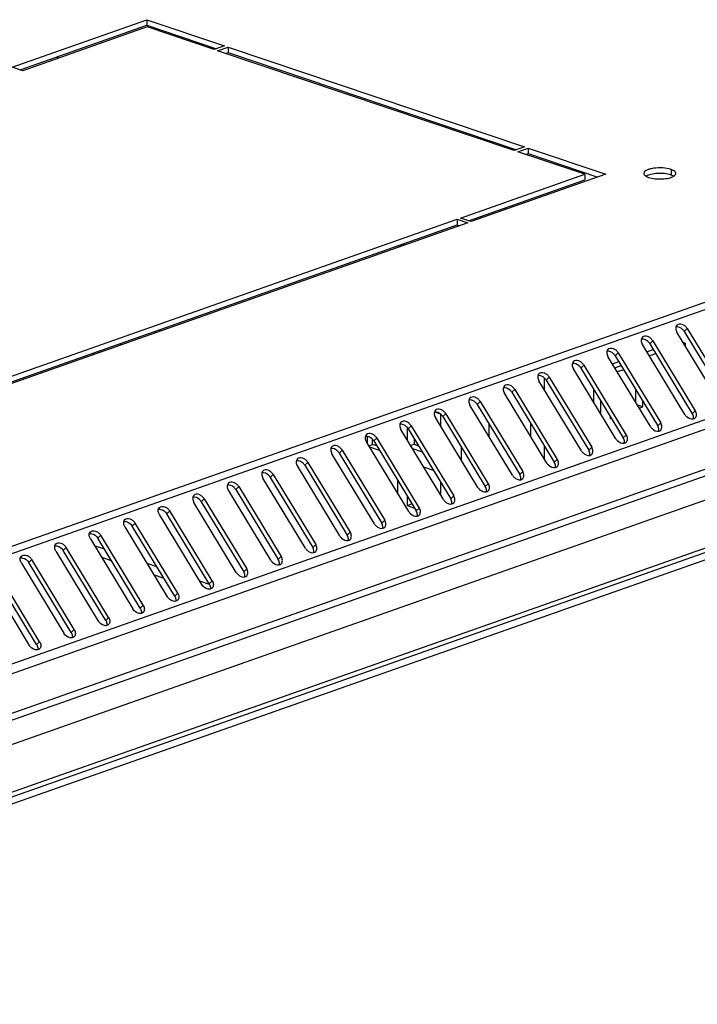
# Model space of a CAD drawing. Units: millimetres. Extents: x 68 to 753, y 120 to 455.
# Drawn here: x 725 to 739, y 341 to 361 of the extents above; entities that cross this region are included whole.
import ezdxf

# ---------------------------------------------------------------- set-up
doc = ezdxf.new("R2010")
doc.units = ezdxf.units.MM
doc.header["$LTSCALE"] = 46.255
doc.layers.get('0').update_dxf_attribs({"linetype": 'CONTINUOUS'})
doc.layers.add('02___PRT_ALL_AXES', color=7, linetype='CONTINUOUS')
doc.layers.add('ALL_FEATURES', color=7, linetype='CONTINUOUS')

msp = doc.modelspace()

# ---------------------------------------------------------------- linework, layer by layer
at = {"color": 9, "linetype": 'CONTINUOUS'}
for p, q in [((748.60334, 358.32351), (707.45998, 343.82324)), ((748.75535, 358.22744), (707.5507, 343.70557)), ((749.99284, 356.43102), (708.54333, 341.82285)), ((750.0431, 356.25478), (708.59359, 341.64661)), ((750.04303, 355.44688), (708.59352, 340.83871)), ((738.52218, 354.36245), (738.46149, 354.30323)), ((737.8232, 354.11611), (737.76251, 354.05689)), ((737.12422, 353.86976), (737.06353, 353.81055)), ((736.42524, 353.62342), (736.36455, 353.5642)), ((735.62567, 353.36503), (735.62565, 353.12321)), ((735.72626, 353.37708), (735.66557, 353.31786)), ((735.02728, 353.13073), (734.96659, 353.07151)), ((734.3283, 352.88439), (734.26761, 352.82517)), ((733.62932, 352.63805), (733.56863, 352.57883)), ((738.68276, 352.69806), (738.62207, 352.63885)), ((732.93034, 352.3917), (732.86965, 352.33248)), ((734.50402, 352.43517), (734.50399, 352.1747)), ((735.34277, 352.45093), (735.34274, 352.19046)), ((737.98378, 352.45172), (737.92309, 352.3925)), ((737.2848, 352.20538), (737.22411, 352.14616)), ((732.23136, 352.14536), (732.17067, 352.08614)), ((733.93833, 351.96893), (733.9383, 351.70847)), ((735.62555, 351.98441), (735.62553, 351.72394)), ((731.53238, 351.89901), (731.47169, 351.8398)), ((736.58582, 351.95903), (736.52513, 351.89982)), ((730.8334, 351.65267), (730.77271, 351.59345)), ((735.88684, 351.71269), (735.82615, 351.65347)), ((730.13442, 351.40633), (730.07373, 351.34711)), ((735.18786, 351.46635), (735.12717, 351.40713)), ((734.48888, 351.22), (734.42819, 351.16079)), ((729.43544, 351.15998), (729.37475, 351.10077)), ((733.7899, 350.97366), (733.72921, 350.91444)), ((728.73646, 350.91364), (728.67577, 350.85442)), ((728.03748, 350.6673), (727.97679, 350.60808)), ((733.09092, 350.72732), (733.03023, 350.6681)), ((727.3385, 350.42095), (727.27781, 350.36174)), ((732.39194, 350.48097), (732.33125, 350.42175)), ((726.63952, 350.17461), (726.57883, 350.11539)), ((731.69296, 350.23463), (731.63227, 350.17541)), ((730.99398, 349.98829), (730.93329, 349.92907)), ((725.94054, 349.92827), (725.87985, 349.86905)), ((726.71287, 349.89427), (726.51445, 349.9611)), ((725.24156, 349.68192), (725.18087, 349.62271)), ((727.77882, 349.53522), (727.5804, 349.60205)), ((730.295, 349.74194), (730.23431, 349.68272)), ((729.59602, 349.4956), (729.53533, 349.43638)), ((728.8433, 349.17666), (728.64634, 349.243)), ((728.89704, 349.24925), (728.83635, 349.19004)), ((728.19806, 349.00291), (728.13737, 348.94369)), ((727.49908, 348.75657), (727.43839, 348.69735)), ((726.8001, 348.51022), (726.73941, 348.45101)), ((726.10112, 348.26388), (726.04043, 348.20466)), ((725.40214, 348.01754), (725.34145, 347.95832))]:
    msp.add_line(p, q, dxfattribs=at)
at = {"color": 3, "linetype": 'CONTINUOUS'}
for p, q in [((708.50166, 340.67017), (749.95117, 355.27834)), ((738.52218, 354.36245), (739.38174, 352.94441)), ((727.75182, 354.27764), (727.75183, 354.31287)), ((727.8207, 354.33714), (727.87181, 354.31993)), ((739.17205, 352.8705), (738.31249, 354.28855)), ((727.03664, 354.06082), (727.03664, 354.02559)), ((738.47307, 352.62416), (737.61351, 354.0422)), ((737.8232, 354.11611), (738.68276, 352.69806)), ((738.45122, 354.05967), (738.47899, 354.06945)), ((726.50979, 353.83991), (726.45868, 353.85712)), ((737.77409, 352.37782), (736.91453, 353.79586)), ((737.12422, 353.86976), (737.98378, 352.45172)), ((737.75224, 353.81333), (737.88235, 353.85918)), ((736.42524, 353.62342), (737.2848, 352.20538)), ((737.05326, 353.56698), (737.18337, 353.61284)), ((735.72626, 353.37708), (736.58582, 351.95903)), ((737.07511, 352.13147), (736.21555, 353.54952)), ((737.23378, 353.52969), (737.10367, 353.48383)), ((736.37613, 351.88513), (735.51657, 353.30317)), ((735.67715, 351.63879), (734.81759, 353.05683)), ((735.02728, 353.13073), (735.88684, 351.71269)), ((734.97817, 351.39244), (734.11861, 352.81049)), ((734.3283, 352.88439), (735.18786, 351.46635)), ((737.54909, 352.74901), (737.62265, 352.77494)), ((737.62265, 352.77494), (737.62266, 352.88814)), ((734.27919, 351.1461), (733.41963, 352.56414)), ((733.62932, 352.63805), (734.48888, 351.22)), ((736.95862, 352.58415), (736.95862, 352.54091)), ((732.93034, 352.3917), (733.7899, 350.97366)), ((733.50564, 352.42225), (733.52715, 352.415)), ((736.95862, 352.54091), (736.98022, 352.54852)), ((732.0426, 352.03692), (732.04261, 352.17754)), ((733.58021, 350.89976), (732.72065, 352.3178)), ((732.88123, 350.65341), (732.02167, 352.07146)), ((732.23136, 352.14536), (733.09092, 350.72732)), ((732.98751, 352.13805), (732.9875, 352.01799)), ((732.9875, 352.01799), (733.07896, 351.98719)), ((737.24594, 352.04372), (737.23156, 352.03865)), ((732.18225, 350.40707), (731.32269, 351.82511)), ((731.53238, 351.89901), (732.39194, 350.48097)), ((732.28723, 351.89385), (732.08881, 351.96069)), ((731.48327, 350.16073), (730.62371, 351.57877)), ((730.8334, 351.65267), (731.69296, 350.23463)), ((730.13442, 351.40633), (730.99398, 349.98829)), ((730.78429, 349.91438), (729.92473, 351.33242)), ((730.08531, 349.66804), (729.22575, 351.08608)), ((729.43544, 351.15998), (730.295, 349.74194)), ((729.38633, 349.4217), (728.52677, 350.83974)), ((728.73646, 350.91364), (729.59602, 349.4956)), ((728.68735, 349.17535), (727.82779, 350.59339)), ((728.89704, 349.24925), (728.03748, 350.6673)), ((728.19806, 349.00291), (727.3385, 350.42095)), ((727.49908, 348.75657), (726.63952, 350.17461)), ((727.12881, 350.34705), (727.98837, 348.92901)), ((726.42983, 350.10071), (727.28939, 348.68266)), ((725.73085, 349.85436), (726.59041, 348.43632)), ((726.8001, 348.51022), (725.94054, 349.92827)), ((725.03187, 349.60802), (725.89143, 348.18998)), ((726.10112, 348.26388), (725.24156, 349.68192)), ((726.65422, 349.73053), (726.85263, 349.6637)), ((725.40214, 348.01754), (724.54258, 349.43558)), ((727.72016, 349.37148), (727.91858, 349.30465)), ((724.33289, 349.36168), (725.19245, 347.94363))]:
    msp.add_line(p, q, dxfattribs=at)
at = {"color": 7, "linetype": 'CONTINUOUS'}
for p, q in [((727.85667, 354.31459), (727.85667, 354.32503)), ((738.46149, 354.30323), (739.32105, 352.88519)), ((737.76251, 354.05689), (738.62207, 352.63885)), ((738.47899, 354.06945), (738.43665, 354.08372)), ((726.61464, 353.87686), (726.56353, 353.89408)), ((737.06353, 353.81055), (737.92309, 352.3925)), ((737.703, 353.89456), (737.83312, 353.94041)), ((736.36455, 353.5642), (737.22411, 352.14616)), ((737.00402, 353.64821), (737.13414, 353.69407)), ((735.66557, 353.31786), (736.52513, 351.89982)), ((734.96659, 353.07151), (735.82615, 351.65347)), ((737.47962, 352.8636), (737.47965, 353.12407)), ((734.26761, 352.82517), (735.12717, 351.40713)), ((737.62265, 352.77494), (737.51046, 352.81272)), ((733.52717, 352.63172), (733.40889, 352.67156)), ((733.52715, 352.38677), (733.52717, 352.63172)), ((733.56863, 352.57883), (734.42819, 351.16079)), ((732.84774, 352.36158), (732.84772, 352.10817)), ((732.86965, 352.33248), (733.72921, 350.91444)), ((732.0729, 351.98694), (732.14744, 352.01321)), ((732.14744, 352.01321), (732.14745, 352.11668)), ((732.23219, 351.98466), (732.14744, 352.01321)), ((732.17067, 352.08614), (733.03023, 350.6681)), ((732.91736, 351.99327), (732.9875, 352.01799)), ((717.3537, 342.33182), (744.58859, 351.93028)), ((744.61949, 351.84259), (717.40118, 342.24996)), ((731.47169, 351.8398), (732.33125, 350.42175)), ((732.95393, 351.93294), (733.15235, 351.86611)), ((744.31826, 351.59326), (717.78442, 342.24186)), ((730.77271, 351.59345), (731.63227, 350.17541)), ((733.38117, 351.48862), (733.18275, 351.55545)), ((730.07373, 351.34711), (730.93329, 349.92907)), ((733.52702, 350.9875), (733.52704, 351.24796)), ((729.37475, 351.10077), (730.23431, 349.68272)), ((732.84762, 350.96937), (732.8476, 350.77649)), ((728.67577, 350.85442), (729.53533, 349.43638)), ((732.8476, 350.77649), (732.94395, 350.81044)), ((732.8476, 350.77649), (732.99453, 350.727)), ((728.83635, 349.19004), (727.97679, 350.60808)), ((728.13737, 348.94369), (727.27781, 350.36174)), ((727.43839, 348.69735), (726.57883, 350.11539)), ((726.73941, 348.45101), (725.87985, 349.86905)), ((726.04043, 348.20466), (725.18087, 349.62271)), ((725.34145, 347.95832), (724.48189, 349.37636))]:
    msp.add_line(p, q, dxfattribs=at)
at = {"color": 3, "linetype": 'CONTINUOUS'}
msp.add_arc((739.37717, 354.06897), 0.89819, 179.968841, 184.77713, dxfattribs=at)
for points, knots in [([(738.29087, 354.39398), (738.28889, 354.38595), (738.28484, 354.34941), (738.2979, 354.31262), (738.31249, 354.28855)], [0, 0, 0, 0, 0.22717492, 1, 1, 1, 1]), ([(738.52218, 354.36245), (738.51008, 354.38241), (738.47924, 354.41772), (738.42159, 354.45134), (738.36099, 354.46066), (738.32473, 354.44472), (738.31257, 354.43285)], [0, 0, 0, 0, 0.28267972, 0.55537133, 0.79425976, 1, 1, 1, 1]), ([(737.8232, 354.11611), (737.8111, 354.13607), (737.78026, 354.17137), (737.72261, 354.205), (737.66201, 354.21431), (737.62575, 354.19837), (737.61359, 354.18651)], [0, 0, 0, 0, 0.28267972, 0.55537133, 0.79425976, 1, 1, 1, 1]), ([(737.12422, 353.86976), (737.11212, 353.88972), (737.08128, 353.92503), (737.02363, 353.95866), (736.96303, 353.96797), (736.92677, 353.95203), (736.91461, 353.94016)], [0, 0, 0, 0, 0.28267972, 0.55537133, 0.79425976, 1, 1, 1, 1]), ([(737.59189, 354.14764), (737.58991, 354.1396), (737.58586, 354.10307), (737.59892, 354.06627), (737.61351, 354.0422)], [0, 0, 0, 0, 0.22717492, 1, 1, 1, 1]), ([(736.89291, 353.90129), (736.89093, 353.89326), (736.88688, 353.85672), (736.89994, 353.81993), (736.91453, 353.79586)], [0, 0, 0, 0, 0.22717492, 1, 1, 1, 1]), ([(736.19393, 353.65495), (736.19195, 353.64692), (736.1879, 353.61038), (736.20096, 353.57358), (736.21555, 353.54952)], [0, 0, 0, 0, 0.22717492, 1, 1, 1, 1]), ([(736.42524, 353.62342), (736.41314, 353.64338), (736.3823, 353.67869), (736.32465, 353.71231), (736.26405, 353.72163), (736.22779, 353.70569), (736.21563, 353.69382)], [0, 0, 0, 0, 0.28267972, 0.55537133, 0.79425976, 1, 1, 1, 1]), ([(735.49495, 353.4086), (735.49297, 353.40057), (735.48892, 353.36404), (735.50198, 353.32724), (735.51657, 353.30317)], [0, 0, 0, 0, 0.22717492, 1, 1, 1, 1]), ([(735.72626, 353.37708), (735.71416, 353.39704), (735.68332, 353.43234), (735.62567, 353.46597), (735.56507, 353.47528), (735.52881, 353.45934), (735.51665, 353.44748)], [0, 0, 0, 0, 0.28267972, 0.55537133, 0.79425976, 1, 1, 1, 1]), ([(734.79597, 353.16226), (734.79399, 353.15423), (734.78994, 353.11769), (734.803, 353.0809), (734.81759, 353.05683)], [0, 0, 0, 0, 0.22717492, 1, 1, 1, 1]), ([(735.02728, 353.13073), (735.01518, 353.15069), (734.98434, 353.186), (734.92669, 353.21963), (734.86609, 353.22894), (734.82983, 353.213), (734.81767, 353.20113)], [0, 0, 0, 0, 0.28267972, 0.55537133, 0.79425976, 1, 1, 1, 1]), ([(734.3283, 352.88439), (734.3162, 352.90435), (734.28536, 352.93966), (734.22771, 352.97328), (734.16711, 352.9826), (734.13085, 352.96666), (734.11869, 352.95479)], [0, 0, 0, 0, 0.28267972, 0.55537133, 0.79425976, 1, 1, 1, 1]), ([(734.09699, 352.91592), (734.09501, 352.90789), (734.09096, 352.87135), (734.10402, 352.83455), (734.11861, 352.81049)], [0, 0, 0, 0, 0.22717492, 1, 1, 1, 1]), ([(733.39801, 352.66957), (733.39603, 352.66154), (733.39199, 352.62501), (733.40504, 352.58821), (733.41963, 352.56414)], [0, 0, 0, 0, 0.22717492, 1, 1, 1, 1]), ([(733.62932, 352.63805), (733.61722, 352.65801), (733.58638, 352.69331), (733.52873, 352.72694), (733.46813, 352.73625), (733.43187, 352.72031), (733.41971, 352.70845)], [0, 0, 0, 0, 0.28267972, 0.55537133, 0.79425976, 1, 1, 1, 1]), ([(738.47307, 352.62416), (738.48254, 352.60853), (738.52349, 352.55706), (738.59666, 352.5225), (738.64364, 352.53309)], [0, 0, 0, 0, 0.27516535, 1, 1, 1, 1]), ([(738.68268, 352.55376), (738.69901, 352.5697), (738.7165, 352.6241), (738.69729, 352.6741), (738.68276, 352.69806)], [0, 0, 0, 0, 0.44886324, 1, 1, 1, 1]), ([(732.69903, 352.42323), (732.69705, 352.4152), (732.69301, 352.37866), (732.70606, 352.34187), (732.72065, 352.3178)], [0, 0, 0, 0, 0.22717492, 1, 1, 1, 1]), ([(732.93034, 352.3917), (732.91824, 352.41166), (732.8874, 352.44697), (732.82975, 352.4806), (732.76915, 352.48991), (732.73289, 352.47397), (732.72073, 352.4621)], [0, 0, 0, 0, 0.28267972, 0.55537133, 0.79425976, 1, 1, 1, 1]), ([(737.77409, 352.37782), (737.78356, 352.36218), (737.82451, 352.31072), (737.89768, 352.27616), (737.94466, 352.28675)], [0, 0, 0, 0, 0.27516535, 1, 1, 1, 1]), ([(737.9837, 352.30742), (738.00003, 352.32336), (738.01752, 352.37776), (737.99831, 352.42775), (737.98378, 352.45172)], [0, 0, 0, 0, 0.44886324, 1, 1, 1, 1]), ([(732.00005, 352.17689), (731.99807, 352.16886), (731.99403, 352.13232), (732.00708, 352.09552), (732.02167, 352.07146)], [0, 0, 0, 0, 0.22717492, 1, 1, 1, 1]), ([(732.23136, 352.14536), (732.21926, 352.16532), (732.18842, 352.20063), (732.13077, 352.23425), (732.07017, 352.24357), (732.03391, 352.22763), (732.02175, 352.21576)], [0, 0, 0, 0, 0.28267972, 0.55537133, 0.79425976, 1, 1, 1, 1]), ([(737.28472, 352.06107), (737.30105, 352.07701), (737.31854, 352.13141), (737.29933, 352.18141), (737.2848, 352.20538)], [0, 0, 0, 0, 0.44886324, 1, 1, 1, 1]), ([(731.53238, 351.89901), (731.52028, 351.91898), (731.48944, 351.95428), (731.43179, 351.98791), (731.37119, 351.99722), (731.33493, 351.98128), (731.32277, 351.96942)], [0, 0, 0, 0, 0.28267972, 0.55537133, 0.79425976, 1, 1, 1, 1]), ([(737.07511, 352.13147), (737.08458, 352.11584), (737.12553, 352.06437), (737.1987, 352.02982), (737.24568, 352.0404)], [0, 0, 0, 0, 0.27516535, 1, 1, 1, 1]), ([(731.30107, 351.93054), (731.29909, 351.92251), (731.29505, 351.88598), (731.3081, 351.84918), (731.32269, 351.82511)], [0, 0, 0, 0, 0.22717492, 1, 1, 1, 1]), ([(736.37613, 351.88513), (736.3856, 351.8695), (736.42655, 351.81803), (736.49972, 351.78347), (736.5467, 351.79406)], [0, 0, 0, 0, 0.27516535, 1, 1, 1, 1]), ([(736.58574, 351.81473), (736.60207, 351.83067), (736.61956, 351.88507), (736.60035, 351.93507), (736.58582, 351.95903)], [0, 0, 0, 0, 0.44886324, 1, 1, 1, 1]), ([(730.60209, 351.6842), (730.60011, 351.67617), (730.59607, 351.63963), (730.60912, 351.60284), (730.62371, 351.57877)], [0, 0, 0, 0, 0.22717492, 1, 1, 1, 1]), ([(730.8334, 351.65267), (730.8213, 351.67263), (730.79046, 351.70794), (730.73281, 351.74157), (730.67221, 351.75088), (730.63595, 351.73494), (730.62379, 351.72307)], [0, 0, 0, 0, 0.28267972, 0.55537133, 0.79425976, 1, 1, 1, 1]), ([(735.67715, 351.63879), (735.68662, 351.62315), (735.72757, 351.57169), (735.80074, 351.53713), (735.84772, 351.54772)], [0, 0, 0, 0, 0.27516535, 1, 1, 1, 1]), ([(735.88676, 351.56839), (735.90309, 351.58433), (735.92058, 351.63873), (735.90137, 351.68872), (735.88684, 351.71269)], [0, 0, 0, 0, 0.44886324, 1, 1, 1, 1]), ([(729.90311, 351.43786), (729.90113, 351.42982), (729.89709, 351.39329), (729.91014, 351.35649), (729.92473, 351.33242)], [0, 0, 0, 0, 0.22717492, 1, 1, 1, 1]), ([(730.13442, 351.40633), (730.12232, 351.42629), (730.09148, 351.4616), (730.03383, 351.49522), (729.97323, 351.50454), (729.93697, 351.4886), (729.92481, 351.47673)], [0, 0, 0, 0, 0.28267972, 0.55537133, 0.79425976, 1, 1, 1, 1]), ([(734.97817, 351.39244), (734.98764, 351.37681), (735.02859, 351.32534), (735.10176, 351.29079), (735.14874, 351.30137)], [0, 0, 0, 0, 0.27516535, 1, 1, 1, 1]), ([(735.18778, 351.32204), (735.20411, 351.33798), (735.2216, 351.39238), (735.20239, 351.44238), (735.18786, 351.46635)], [0, 0, 0, 0, 0.44886324, 1, 1, 1, 1]), ([(729.20413, 351.19151), (729.20215, 351.18348), (729.19811, 351.14695), (729.21116, 351.11015), (729.22575, 351.08608)], [0, 0, 0, 0, 0.22717492, 1, 1, 1, 1]), ([(729.43544, 351.15998), (729.42334, 351.17995), (729.3925, 351.21525), (729.33485, 351.24888), (729.27425, 351.25819), (729.23799, 351.24225), (729.22583, 351.23039)], [0, 0, 0, 0, 0.28267972, 0.55537133, 0.79425976, 1, 1, 1, 1]), ([(734.4888, 351.0757), (734.50513, 351.09164), (734.52262, 351.14604), (734.50341, 351.19604), (734.48888, 351.22)], [0, 0, 0, 0, 0.44886324, 1, 1, 1, 1]), ([(728.73646, 350.91364), (728.72436, 350.9336), (728.69352, 350.96891), (728.63587, 351.00254), (728.57527, 351.01185), (728.53901, 350.99591), (728.52685, 350.98404)], [0, 0, 0, 0, 0.28267972, 0.55537133, 0.79425976, 1, 1, 1, 1]), ([(733.78982, 350.82935), (733.80615, 350.8453), (733.82364, 350.8997), (733.80443, 350.94969), (733.7899, 350.97366)], [0, 0, 0, 0, 0.44886324, 1, 1, 1, 1]), ([(734.27919, 351.1461), (734.28866, 351.13047), (734.32961, 351.079), (734.40278, 351.04444), (734.44976, 351.05503)], [0, 0, 0, 0, 0.27516535, 1, 1, 1, 1]), ([(728.50515, 350.94517), (728.50317, 350.93714), (728.49913, 350.9006), (728.51218, 350.86381), (728.52677, 350.83974)], [0, 0, 0, 0, 0.22717492, 1, 1, 1, 1]), ([(733.58021, 350.89976), (733.58968, 350.88412), (733.63063, 350.83266), (733.7038, 350.7981), (733.75078, 350.80868)], [0, 0, 0, 0, 0.27516535, 1, 1, 1, 1]), ([(727.82779, 350.59339), (727.82259, 350.60197), (727.80613, 350.63421), (727.79986, 350.67327), (727.80617, 350.69883)], [0, 0, 0, 0, 0.27591388, 1, 1, 1, 1]), ([(727.82787, 350.7377), (727.84003, 350.74956), (727.87629, 350.76551), (727.93689, 350.75619), (727.99454, 350.72257), (728.02538, 350.68726), (728.03748, 350.6673)], [0, 0, 0, 0, 0.20574024, 0.44462867, 0.71732028, 1, 1, 1, 1]), ([(732.88123, 350.65341), (732.8907, 350.63778), (732.93165, 350.58631), (733.00482, 350.55176), (733.0518, 350.56234)], [0, 0, 0, 0, 0.27516535, 1, 1, 1, 1]), ([(733.09084, 350.58301), (733.10717, 350.59895), (733.12466, 350.65335), (733.10545, 350.70335), (733.09092, 350.72732)], [0, 0, 0, 0, 0.44886324, 1, 1, 1, 1]), ([(727.12881, 350.34705), (727.12361, 350.35563), (727.10715, 350.38787), (727.10088, 350.42693), (727.10719, 350.45248)], [0, 0, 0, 0, 0.27591388, 1, 1, 1, 1]), ([(727.12889, 350.49136), (727.14105, 350.50322), (727.17731, 350.51916), (727.23791, 350.50985), (727.29556, 350.47622), (727.3264, 350.44092), (727.3385, 350.42095)], [0, 0, 0, 0, 0.20574024, 0.44462867, 0.71732028, 1, 1, 1, 1]), ([(732.18225, 350.40707), (732.19172, 350.39144), (732.23267, 350.33997), (732.30584, 350.30541), (732.35282, 350.316)], [0, 0, 0, 0, 0.27516535, 1, 1, 1, 1]), ([(732.39186, 350.33667), (732.40819, 350.35261), (732.42568, 350.40701), (732.40647, 350.45701), (732.39194, 350.48097)], [0, 0, 0, 0, 0.44886324, 1, 1, 1, 1]), ([(726.42983, 350.10071), (726.42463, 350.10928), (726.40817, 350.14153), (726.4019, 350.18059), (726.40821, 350.20614)], [0, 0, 0, 0, 0.27591388, 1, 1, 1, 1]), ([(726.42991, 350.24501), (726.44207, 350.25688), (726.47833, 350.27282), (726.53893, 350.26351), (726.59658, 350.22988), (726.62742, 350.19457), (726.63952, 350.17461)], [0, 0, 0, 0, 0.20574024, 0.44462867, 0.71732028, 1, 1, 1, 1]), ([(731.69288, 350.09032), (731.70921, 350.10627), (731.7267, 350.16067), (731.70749, 350.21066), (731.69296, 350.23463)], [0, 0, 0, 0, 0.44886324, 1, 1, 1, 1]), ([(725.73093, 349.99867), (725.74309, 350.01053), (725.77935, 350.02648), (725.83995, 350.01716), (725.8976, 349.98354), (725.92844, 349.94823), (725.94054, 349.92827)], [0, 0, 0, 0, 0.20574024, 0.44462867, 0.71732028, 1, 1, 1, 1]), ([(730.9939, 349.84398), (731.01023, 349.85992), (731.02772, 349.91432), (731.00851, 349.96432), (730.99398, 349.98829)], [0, 0, 0, 0, 0.44886324, 1, 1, 1, 1]), ([(731.48327, 350.16073), (731.49274, 350.14509), (731.53369, 350.09363), (731.60686, 350.05907), (731.65384, 350.06965)], [0, 0, 0, 0, 0.27516535, 1, 1, 1, 1]), ([(725.03195, 349.75232), (725.04411, 349.76419), (725.08037, 349.78013), (725.14097, 349.77082), (725.19863, 349.73719), (725.22946, 349.70189), (725.24156, 349.68192)], [0, 0, 0, 0, 0.20574024, 0.44462867, 0.71732028, 1, 1, 1, 1]), ([(725.73085, 349.85436), (725.72565, 349.86294), (725.70919, 349.89518), (725.70292, 349.93424), (725.70923, 349.9598)], [0, 0, 0, 0, 0.27591388, 1, 1, 1, 1]), ([(730.78429, 349.91438), (730.79376, 349.89875), (730.83471, 349.84728), (730.90788, 349.81272), (730.95486, 349.82331)], [0, 0, 0, 0, 0.27516535, 1, 1, 1, 1]), ([(725.03187, 349.60802), (725.02667, 349.6166), (725.01021, 349.64884), (725.00394, 349.6879), (725.01025, 349.71345)], [0, 0, 0, 0, 0.27591388, 1, 1, 1, 1]), ([(730.08531, 349.66804), (730.09478, 349.6524), (730.13573, 349.60094), (730.2089, 349.56638), (730.25588, 349.57697)], [0, 0, 0, 0, 0.27516535, 1, 1, 1, 1]), ([(730.29492, 349.59764), (730.31125, 349.61358), (730.32874, 349.66798), (730.30953, 349.71797), (730.295, 349.74194)], [0, 0, 0, 0, 0.44886324, 1, 1, 1, 1]), ([(729.38633, 349.4217), (729.3958, 349.40606), (729.43675, 349.3546), (729.50992, 349.32004), (729.5569, 349.33062)], [0, 0, 0, 0, 0.27516535, 1, 1, 1, 1]), ([(729.59594, 349.35129), (729.61227, 349.36724), (729.62976, 349.42164), (729.61055, 349.47163), (729.59602, 349.4956)], [0, 0, 0, 0, 0.44886324, 1, 1, 1, 1]), ([(728.85792, 349.08428), (728.8434, 349.08101), (728.77495, 349.08203), (728.71424, 349.13098), (728.68735, 349.17535)], [0, 0, 0, 0, 0.22301298, 1, 1, 1, 1]), ([(728.89704, 349.24925), (728.91157, 349.22529), (728.93078, 349.17529), (728.91329, 349.12089), (728.89696, 349.10495)], [0, 0, 0, 0, 0.55113676, 1, 1, 1, 1]), ([(728.19806, 349.00291), (728.21259, 348.97894), (728.2318, 348.92895), (728.21431, 348.87455), (728.19798, 348.85861)], [0, 0, 0, 0, 0.55113676, 1, 1, 1, 1]), ([(728.15894, 348.83794), (728.14442, 348.83466), (728.07597, 348.83569), (728.01526, 348.88464), (727.98837, 348.92901)], [0, 0, 0, 0, 0.22301298, 1, 1, 1, 1]), ([(727.45996, 348.59159), (727.44544, 348.58832), (727.37699, 348.58934), (727.31628, 348.6383), (727.28939, 348.68266)], [0, 0, 0, 0, 0.22301298, 1, 1, 1, 1]), ([(727.49908, 348.75657), (727.51361, 348.7326), (727.53282, 348.6826), (727.51533, 348.62821), (727.499, 348.61226)], [0, 0, 0, 0, 0.55113676, 1, 1, 1, 1]), ([(726.76098, 348.34525), (726.74646, 348.34198), (726.67801, 348.343), (726.6173, 348.39195), (726.59041, 348.43632)], [0, 0, 0, 0, 0.22301298, 1, 1, 1, 1]), ([(726.8001, 348.51022), (726.81463, 348.48626), (726.83384, 348.43626), (726.81635, 348.38186), (726.80002, 348.36592)], [0, 0, 0, 0, 0.55113676, 1, 1, 1, 1]), ([(726.062, 348.09891), (726.04748, 348.09563), (725.97903, 348.09665), (725.91832, 348.14561), (725.89143, 348.18998)], [0, 0, 0, 0, 0.22301298, 1, 1, 1, 1]), ([(726.10112, 348.26388), (726.11565, 348.23991), (726.13486, 348.18992), (726.11737, 348.13552), (726.10104, 348.11958)], [0, 0, 0, 0, 0.55113676, 1, 1, 1, 1]), ([(725.40214, 348.01754), (725.41667, 347.99357), (725.43588, 347.94357), (725.41839, 347.88917), (725.40206, 347.87323)], [0, 0, 0, 0, 0.55113676, 1, 1, 1, 1]), ([(725.36302, 347.85256), (725.3485, 347.84929), (725.28005, 347.85031), (725.21934, 347.89927), (725.19245, 347.94363)], [0, 0, 0, 0, 0.22301298, 1, 1, 1, 1])]:
    msp.add_open_spline(points, degree=3, knots=knots, dxfattribs=at)
for points in [[(738.31257, 354.43285), (738.30195, 354.42249), (738.29443, 354.40839), (738.29087, 354.39398)], [(737.61359, 354.18651), (737.60297, 354.17614), (737.59545, 354.16204), (737.59189, 354.14764)], [(736.91461, 353.94016), (736.90399, 353.9298), (736.89647, 353.9157), (736.89291, 353.90129)], [(736.21563, 353.69382), (736.20501, 353.68346), (736.19749, 353.66936), (736.19393, 353.65495)], [(735.51665, 353.44748), (735.50603, 353.43711), (735.49851, 353.42301), (735.49495, 353.4086)], [(734.81767, 353.20113), (734.80705, 353.19077), (734.79953, 353.17667), (734.79597, 353.16226)], [(734.11869, 352.95479), (734.10807, 352.94443), (734.10055, 352.93033), (734.09699, 352.91592)], [(733.41971, 352.70845), (733.40909, 352.69808), (733.40157, 352.68398), (733.39801, 352.66957)], [(732.72073, 352.4621), (732.71011, 352.45174), (732.70259, 352.43764), (732.69903, 352.42323)], [(738.64364, 352.53309), (738.65801, 352.53633), (738.67214, 352.54348), (738.68268, 352.55376)], [(732.02175, 352.21576), (732.01113, 352.2054), (732.00361, 352.19129), (732.00005, 352.17689)], [(737.94466, 352.28675), (737.95903, 352.28998), (737.97316, 352.29713), (737.9837, 352.30742)], [(731.32277, 351.96942), (731.31215, 351.95905), (731.30463, 351.94495), (731.30107, 351.93054)], [(737.24568, 352.0404), (737.26005, 352.04364), (737.27418, 352.05079), (737.28472, 352.06107)], [(736.5467, 351.79406), (736.56107, 351.7973), (736.5752, 351.80445), (736.58574, 351.81473)], [(730.62379, 351.72307), (730.61317, 351.71271), (730.60565, 351.69861), (730.60209, 351.6842)], [(735.84772, 351.54772), (735.86209, 351.55095), (735.87622, 351.5581), (735.88676, 351.56839)], [(729.92481, 351.47673), (729.91419, 351.46636), (729.90667, 351.45226), (729.90311, 351.43786)], [(729.22583, 351.23039), (729.21521, 351.22002), (729.20769, 351.20592), (729.20413, 351.19151)], [(735.14874, 351.30137), (735.16311, 351.30461), (735.17724, 351.31176), (735.18778, 351.32204)], [(728.52685, 350.98404), (728.51623, 350.97368), (728.50871, 350.95958), (728.50515, 350.94517)], [(734.44976, 351.05503), (734.46413, 351.05826), (734.47826, 351.06542), (734.4888, 351.0757)], [(733.75078, 350.80868), (733.76515, 350.81192), (733.77928, 350.81907), (733.78982, 350.82935)], [(727.80617, 350.69883), (727.80973, 350.71323), (727.81725, 350.72733), (727.82787, 350.7377)], [(733.0518, 350.56234), (733.06617, 350.56558), (733.0803, 350.57273), (733.09084, 350.58301)], [(727.10719, 350.45248), (727.11075, 350.46689), (727.11827, 350.48099), (727.12889, 350.49136)], [(726.40821, 350.20614), (726.41177, 350.22055), (726.41929, 350.23465), (726.42991, 350.24501)], [(732.35282, 350.316), (732.36719, 350.31923), (732.38132, 350.32638), (732.39186, 350.33667)], [(725.70923, 349.9598), (725.71279, 349.9742), (725.72031, 349.9883), (725.73093, 349.99867)], [(731.65384, 350.06965), (731.66821, 350.07289), (731.68234, 350.08004), (731.69288, 350.09032)], [(730.95486, 349.82331), (730.96923, 349.82655), (730.98336, 349.8337), (730.9939, 349.84398)], [(725.01025, 349.71345), (725.01381, 349.72786), (725.02133, 349.74196), (725.03195, 349.75232)], [(730.25588, 349.57697), (730.27025, 349.5802), (730.28438, 349.58735), (730.29492, 349.59764)], [(729.5569, 349.33062), (729.57127, 349.33386), (729.5854, 349.34101), (729.59594, 349.35129)], [(728.89696, 349.10495), (728.88642, 349.09467), (728.87229, 349.08752), (728.85792, 349.08428)], [(728.19798, 348.85861), (728.18744, 348.84832), (728.17331, 348.84117), (728.15894, 348.83794)], [(727.499, 348.61226), (727.48846, 348.60198), (727.47433, 348.59483), (727.45996, 348.59159)], [(726.80002, 348.36592), (726.78948, 348.35564), (726.77535, 348.34849), (726.76098, 348.34525)], [(726.10104, 348.11958), (726.0905, 348.10929), (726.07637, 348.10214), (726.062, 348.09891)], [(725.40206, 347.87323), (725.39152, 347.86295), (725.37739, 347.8558), (725.36302, 347.85256)]]:
    msp.add_open_spline(points, degree=3, dxfattribs=at)
at = {"color": 7, "linetype": 'CONTINUOUS'}
for points, knots in [([(738.46149, 354.30323), (738.45202, 354.31887), (738.41107, 354.37033), (738.3379, 354.40489), (738.29092, 354.3943)], [0, 0, 0, 0, 0.27516535, 1, 1, 1, 1]), ([(737.76251, 354.05689), (737.75304, 354.07252), (737.71209, 354.12399), (737.63892, 354.15855), (737.59194, 354.14796)], [0, 0, 0, 0, 0.27516535, 1, 1, 1, 1]), ([(737.06353, 353.81055), (737.05406, 353.82618), (737.01311, 353.87764), (736.93994, 353.9122), (736.89296, 353.90162)], [0, 0, 0, 0, 0.27516535, 1, 1, 1, 1]), ([(736.36455, 353.5642), (736.35508, 353.57984), (736.31413, 353.6313), (736.24096, 353.66586), (736.19398, 353.65527)], [0, 0, 0, 0, 0.27516535, 1, 1, 1, 1]), ([(735.66557, 353.31786), (735.6561, 353.33349), (735.61515, 353.38496), (735.54198, 353.41952), (735.495, 353.40893)], [0, 0, 0, 0, 0.27516535, 1, 1, 1, 1]), ([(734.96659, 353.07151), (734.95712, 353.08715), (734.91617, 353.13861), (734.843, 353.17317), (734.79602, 353.16259)], [0, 0, 0, 0, 0.27516535, 1, 1, 1, 1]), ([(734.26761, 352.82517), (734.25814, 352.84081), (734.21719, 352.89227), (734.14402, 352.92683), (734.09704, 352.91624)], [0, 0, 0, 0, 0.27516535, 1, 1, 1, 1]), ([(733.56863, 352.57883), (733.55916, 352.59446), (733.51821, 352.64593), (733.44504, 352.68049), (733.39806, 352.6699)], [0, 0, 0, 0, 0.27516535, 1, 1, 1, 1]), ([(738.64369, 352.53341), (738.64567, 352.54145), (738.64971, 352.57798), (738.63666, 352.61478), (738.62207, 352.63885)], [0, 0, 0, 0, 0.22717492, 1, 1, 1, 1]), ([(732.86965, 352.33248), (732.86018, 352.34812), (732.81923, 352.39958), (732.74606, 352.43414), (732.69908, 352.42356)], [0, 0, 0, 0, 0.27516535, 1, 1, 1, 1]), ([(737.94471, 352.28707), (737.94669, 352.2951), (737.95073, 352.33164), (737.93768, 352.36843), (737.92309, 352.3925)], [0, 0, 0, 0, 0.22717492, 1, 1, 1, 1]), ([(732.17067, 352.08614), (732.1612, 352.10177), (732.12025, 352.15324), (732.04708, 352.1878), (732.0001, 352.17721)], [0, 0, 0, 0, 0.27516535, 1, 1, 1, 1]), ([(737.24573, 352.04073), (737.24771, 352.04876), (737.25175, 352.0853), (737.2387, 352.12209), (737.22411, 352.14616)], [0, 0, 0, 0, 0.22717492, 1, 1, 1, 1]), ([(731.47169, 351.8398), (731.46222, 351.85543), (731.42127, 351.9069), (731.3481, 351.94145), (731.30112, 351.93087)], [0, 0, 0, 0, 0.27516535, 1, 1, 1, 1]), ([(736.54675, 351.79438), (736.54873, 351.80242), (736.55278, 351.83895), (736.53972, 351.87575), (736.52513, 351.89982)], [0, 0, 0, 0, 0.22717492, 1, 1, 1, 1]), ([(730.77271, 351.59345), (730.76324, 351.60909), (730.72229, 351.66055), (730.64912, 351.69511), (730.60214, 351.68453)], [0, 0, 0, 0, 0.27516535, 1, 1, 1, 1]), ([(735.84777, 351.54804), (735.84975, 351.55607), (735.8538, 351.59261), (735.84074, 351.6294), (735.82615, 351.65347)], [0, 0, 0, 0, 0.22717492, 1, 1, 1, 1]), ([(730.07373, 351.34711), (730.06426, 351.36274), (730.02331, 351.41421), (729.95014, 351.44877), (729.90316, 351.43818)], [0, 0, 0, 0, 0.27516535, 1, 1, 1, 1]), ([(735.14879, 351.3017), (735.15077, 351.30973), (735.15482, 351.34626), (735.14176, 351.38306), (735.12717, 351.40713)], [0, 0, 0, 0, 0.22717492, 1, 1, 1, 1]), ([(729.37475, 351.10077), (729.36528, 351.1164), (729.32433, 351.16787), (729.25116, 351.20242), (729.20418, 351.19184)], [0, 0, 0, 0, 0.27516535, 1, 1, 1, 1]), ([(734.44981, 351.05535), (734.45179, 351.06339), (734.45584, 351.09992), (734.44278, 351.13672), (734.42819, 351.16079)], [0, 0, 0, 0, 0.22717492, 1, 1, 1, 1]), ([(728.67577, 350.85442), (728.6663, 350.87006), (728.62535, 350.92152), (728.55218, 350.95608), (728.5052, 350.94549)], [0, 0, 0, 0, 0.27516535, 1, 1, 1, 1]), ([(733.75083, 350.80901), (733.75281, 350.81704), (733.75686, 350.85358), (733.7438, 350.89037), (733.72921, 350.91444)], [0, 0, 0, 0, 0.22717492, 1, 1, 1, 1]), ([(727.80622, 350.69915), (727.82074, 350.70242), (727.88919, 350.7014), (727.9499, 350.65245), (727.97679, 350.60808)], [0, 0, 0, 0, 0.22301298, 1, 1, 1, 1]), ([(733.05185, 350.56267), (733.05383, 350.5707), (733.05788, 350.60723), (733.04482, 350.64403), (733.03023, 350.6681)], [0, 0, 0, 0, 0.22717492, 1, 1, 1, 1]), ([(727.10724, 350.45281), (727.12176, 350.45608), (727.19021, 350.45506), (727.25092, 350.4061), (727.27781, 350.36174)], [0, 0, 0, 0, 0.22301298, 1, 1, 1, 1]), ([(732.35287, 350.31632), (732.35485, 350.32435), (732.3589, 350.36089), (732.34584, 350.39769), (732.33125, 350.42175)], [0, 0, 0, 0, 0.22717492, 1, 1, 1, 1]), ([(726.40826, 350.20646), (726.42279, 350.20974), (726.49123, 350.20872), (726.55194, 350.15976), (726.57883, 350.11539)], [0, 0, 0, 0, 0.22301298, 1, 1, 1, 1]), ([(731.65389, 350.06998), (731.65587, 350.07801), (731.65992, 350.11455), (731.64686, 350.15134), (731.63227, 350.17541)], [0, 0, 0, 0, 0.22717492, 1, 1, 1, 1]), ([(725.70928, 349.96012), (725.72381, 349.96339), (725.79225, 349.96237), (725.85296, 349.91342), (725.87985, 349.86905)], [0, 0, 0, 0, 0.22301298, 1, 1, 1, 1]), ([(730.95491, 349.82364), (730.95689, 349.83167), (730.96094, 349.8682), (730.94788, 349.905), (730.93329, 349.92907)], [0, 0, 0, 0, 0.22717492, 1, 1, 1, 1]), ([(725.0103, 349.71378), (725.02483, 349.71705), (725.09327, 349.71603), (725.15398, 349.66707), (725.18087, 349.62271)], [0, 0, 0, 0, 0.22301298, 1, 1, 1, 1]), ([(730.25593, 349.57729), (730.25791, 349.58532), (730.26196, 349.62186), (730.2489, 349.65866), (730.23431, 349.68272)], [0, 0, 0, 0, 0.22717492, 1, 1, 1, 1]), ([(729.55695, 349.33095), (729.55893, 349.33898), (729.56298, 349.37552), (729.54992, 349.41231), (729.53533, 349.43638)], [0, 0, 0, 0, 0.22717492, 1, 1, 1, 1]), ([(728.83635, 349.19004), (728.84155, 349.18146), (728.85801, 349.14922), (728.86428, 349.11016), (728.85797, 349.08461)], [0, 0, 0, 0, 0.27591388, 1, 1, 1, 1]), ([(728.13737, 348.94369), (728.14257, 348.93512), (728.15903, 348.90288), (728.1653, 348.86382), (728.15899, 348.83826)], [0, 0, 0, 0, 0.27591388, 1, 1, 1, 1]), ([(727.43839, 348.69735), (727.44359, 348.68877), (727.46005, 348.65653), (727.46632, 348.61747), (727.46001, 348.59192)], [0, 0, 0, 0, 0.27591388, 1, 1, 1, 1]), ([(726.73941, 348.45101), (726.74461, 348.44243), (726.76107, 348.41019), (726.76734, 348.37113), (726.76103, 348.34557)], [0, 0, 0, 0, 0.27591388, 1, 1, 1, 1]), ([(726.04043, 348.20466), (726.04563, 348.19609), (726.06209, 348.16384), (726.06836, 348.12478), (726.06205, 348.09923)], [0, 0, 0, 0, 0.27591388, 1, 1, 1, 1]), ([(725.34145, 347.95832), (725.34665, 347.94974), (725.36311, 347.9175), (725.36938, 347.87844), (725.36307, 347.85289)], [0, 0, 0, 0, 0.27591388, 1, 1, 1, 1])]:
    msp.add_open_spline(points, degree=3, knots=knots, dxfattribs=at)
at = {"layer": '02___PRT_ALL_AXES', "color": 3, "linetype": 'CONTINUOUS'}
for p, q in [((724.84705, 359.66193), (727.57307, 360.62267)), ((727.57307, 360.62267), (729.14638, 360.09272)), ((727.57792, 360.4765), (725.06159, 359.58966)), ((728.93668, 360.01882), (727.57792, 360.4765)), ((729.14638, 360.09272), (728.93668, 360.01882)), ((729.0082, 359.99473), (729.21789, 360.06863)), ((735.01538, 357.97129), (729.0082, 359.99473)), ((729.21789, 360.06863), (735.22508, 358.04519)), ((725.06159, 359.58966), (724.84705, 359.66193)), ((735.22508, 358.04519), (735.01538, 357.97129)), ((735.0869, 357.9472), (735.29659, 358.0211)), ((735.29659, 358.0211), (736.8699, 357.49115)), ((736.44567, 357.48952), (735.0869, 357.9472)), ((733.92934, 356.60268), (736.44567, 357.48952)), ((736.8699, 357.49115), (734.14388, 356.53041)), ((723.0602, 352.77204), (733.85944, 356.57804)), ((733.85944, 356.57804), (734.07398, 356.50578)), ((734.14388, 356.53041), (733.92934, 356.60268)), ((734.07398, 356.50578), (723.27474, 352.69977))]:
    msp.add_line(p, q, dxfattribs=at)
at = {"layer": '02___PRT_ALL_AXES', "color": 7, "linetype": 'CONTINUOUS'}
for p, q in [((727.57307, 360.62267), (727.57306, 360.51002)), ((725.01048, 359.60688), (727.57306, 360.51002)), ((727.57306, 360.51002), (728.98294, 360.03512)), ((729.17163, 359.93968), (729.21788, 359.95598)), ((729.21789, 360.06863), (729.21788, 359.95598)), ((729.21788, 359.95598), (735.06164, 357.98759)), ((725.74258, 359.86489), (725.79369, 359.84768)), ((735.29659, 358.0211), (735.29658, 357.90845)), ((735.25033, 357.89215), (735.29658, 357.90845)), ((735.29658, 357.90845), (736.70646, 357.43355)), ((734.09277, 356.54763), (736.44566, 357.37686)), ((736.44567, 357.48952), (736.44566, 357.37686)), ((734.82487, 356.80564), (734.87598, 356.78843)), ((733.85944, 356.57804), (733.85943, 356.46539)), ((723.22363, 352.71699), (733.85943, 356.46539)), ((733.85943, 356.46539), (733.91054, 356.44818))]:
    msp.add_line(p, q, dxfattribs=at)
at = {"layer": '02___PRT_ALL_AXES', "color": 9, "linetype": 'CONTINUOUS'}
msp.add_line((738.19261, 357.58762), (738.1926, 357.47497), dxfattribs=at)
at = {"layer": '02___PRT_ALL_AXES', "color": 3, "linetype": 'CONTINUOUS'}
for points, knots in [([(738.19261, 357.58762), (738.13917, 357.60562), (738.02009, 357.62303), (737.87384, 357.61937), (737.76173, 357.5964), (737.69161, 357.57262), (737.64045, 357.53504), (737.64044, 357.50759)], [0, 0, 0, 0, 0.28706789, 0.60418912, 0.74489527, 0.86026052, 1, 1, 1, 1]), ([(738.29044, 357.50753), (738.29044, 357.51522), (738.28274, 357.5381), (738.24656, 357.56665), (738.21287, 357.5808), (738.19261, 357.58762)], [0, 0, 0, 0, 0.17381558, 0.51689227, 1, 1, 1, 1]), ([(737.64044, 357.50759), (737.64044, 357.50258), (737.64569, 357.47778), (737.66792, 357.46107), (737.68483, 357.4511)], [0, 0, 0, 0, 0.20332595, 1, 1, 1, 1]), ([(737.68483, 357.4511), (737.68863, 357.44886), (737.70576, 357.43954), (737.72398, 357.43232), (737.73828, 357.4275)], [0, 0, 0, 0, 0.22622371, 1, 1, 1, 1]), ([(737.73828, 357.4275), (737.82439, 357.3985), (737.96534, 357.38852), (738.13611, 357.40839), (738.21567, 357.43307), (738.24631, 357.4512)], [0, 0, 0, 0, 0.52679517, 0.79362746, 1, 1, 1, 1]), ([(738.24631, 357.4512), (738.25296, 357.45514), (738.27288, 357.46822), (738.29044, 357.4909), (738.29044, 357.50753)], [0, 0, 0, 0, 0.31724361, 1, 1, 1, 1])]:
    msp.add_open_spline(points, degree=3, knots=knots, dxfattribs=at)
at = {"layer": '02___PRT_ALL_AXES', "color": 7, "linetype": 'CONTINUOUS'}
for points, knots in [([(738.1926, 357.47497), (738.10649, 357.50398), (737.96554, 357.51395), (737.79477, 357.49408), (737.7152, 357.4694), (737.68457, 357.45127)], [0, 0, 0, 0, 0.52679517, 0.79362746, 1, 1, 1, 1]), ([(738.24605, 357.45138), (738.24225, 357.45362), (738.22511, 357.46293), (738.2069, 357.47016), (738.1926, 357.47497)], [0, 0, 0, 0, 0.22622371, 1, 1, 1, 1])]:
    msp.add_open_spline(points, degree=3, knots=knots, dxfattribs=at)
at = {"layer": 'ALL_FEATURES', "color": 7, "linetype": 'CONTINUOUS'}
for p, q in [((732.79119, 356.05758), (732.65139, 356.00831)), ((736.62342, 353.13713), (736.6234, 352.87667)), ((732.65097, 351.29377), (732.65095, 351.03331))]:
    msp.add_line(p, q, dxfattribs=at)
at = {"layer": 'ALL_FEATURES', "color": 3, "linetype": 'CONTINUOUS'}
msp.add_line((736.76644, 352.9012), (736.76641, 352.64074), dxfattribs=at)
at = {"layer": 'ALL_FEATURES', "color": 9, "linetype": 'CONTINUOUS'}
msp.add_line((716.05106, 342.84097), (743.20927, 352.41242), dxfattribs=at)

doc.saveas('drawing.dxf')
